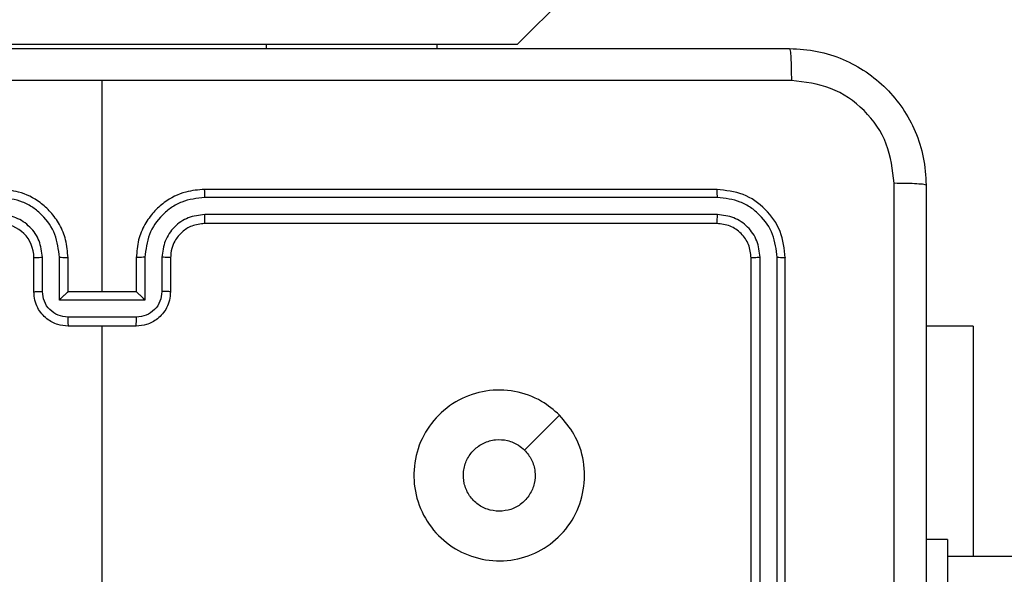
# Model space of a CAD drawing. Units: millimetres. Extents: x -4874 to 4839, y -3372 to 8409.
# Drawn here: x -1264 to -1207, y 3610 to 3643 of the extents above; entities that cross this region are included whole.
import ezdxf

# ---------------------------------------------------------------- set-up
doc = ezdxf.new("R2010")
doc.units = ezdxf.units.MM
doc.layers.add('Toestel 2D', color=7, linetype='Continuous', lineweight=20)

# ---------------------------------------------------------------- blocks, each defined once
blk = doc.blocks.new('1450')
at = {"color": 7, "linetype": 'Continuous', "lineweight": 25}
for p, q in [((817.1093, 131.1249), (882.3263, 196.342)), ((813.6364, 131.1249), (815.6364, 131.1249)), ((815.6364, 131.1249), (816.6364, 131.1249)), ((816.6364, 131.1249), (816.6364, 131.0999)), ((816.6364, 131.1249), (817.1093, 131.1249)), ((814.6763, 129.6749), (814.6763, 130.9121)), ((818.2763, 130.2749), (815.2763, 130.2749)), ((818.2787, 130.2276), (815.2767, 130.2275)), ((818.2787, 130.1275), (815.2767, 130.1274)), ((818.2763, 130.0749), (815.2763, 130.0749)), ((814.2763, 129.6749), (814.2763, 129.8749)), ((814.3261, 129.6771), (814.3261, 129.8773)), ((814.4262, 129.6271), (814.4262, 129.8773)), ((814.4763, 129.6749), (814.4763, 129.8749)), ((814.8763, 129.8749), (814.8763, 129.6749)), ((814.9265, 129.8773), (814.9265, 129.6271)), ((815.0266, 129.8773), (815.0266, 129.6771)), ((815.0763, 129.8749), (815.0763, 129.6749)), ((818.4763, 126.8749), (818.4763, 129.8749)), ((818.5288, 126.8753), (818.5289, 129.8773)), ((818.6289, 126.8753), (818.6289, 129.8773)), ((818.6763, 126.8749), (818.6763, 129.8749)), ((814.4763, 129.6749), (814.4763, 129.6749)), ((814.8763, 129.6749), (814.4763, 129.6749)), ((814.8763, 129.6749), (814.8764, 129.6749)), ((814.9265, 129.6271), (814.4262, 129.6271)), ((814.8765, 129.527), (814.4762, 129.527)), ((814.8763, 129.4749), (814.4763, 129.4749)), ((814.6763, 127.8777), (814.6763, 129.4749)), ((819.7756, 129.4749), (819.5013, 129.4749)), ((819.7756, 129.4749), (819.7756, 128.1249)), ((819.6263, 128.2249), (819.5013, 128.2249)), ((819.6263, 128.2249), (819.6263, 127.2249)), ((882.3263, 128.1249), (819.6263, 128.1249))]:
    blk.add_line(p, q, dxfattribs=at)
at = {"color": 8, "linetype": 'Continuous', "lineweight": 25}
blk.add_line((815.6364, 131.1249), (815.6364, 131.0999), dxfattribs=at)
at = {"color": 7, "linetype": 'Continuous', "lineweight": 25, "flags": 128}
blk.add_lwpolyline([(817.3547, 128.9533), (817.2523, 128.8509), (817.1499, 128.7485)], dxfattribs=at)
at = {"color": 7, "linetype": 'Continuous', "lineweight": 25}
blk.add_arc((814.0763, 129.8749), 0.2, 0.00136, 89.99949, dxfattribs=at)
for points, knots in [([(810.6513, 131.0999), (811.5453, 131.0999), (813.3335, 131.0999), (816.0191, 131.0999), (817.8074, 131.0999), (818.7013, 131.0999)], [0, 0, 0, 0, 0.333296, 0.666701, 1, 1, 1, 1]), ([(818.7013, 131.0999), (818.7027, 131.0971), (818.7054, 131.0915), (818.7089, 131.0488), (818.7113, 130.9869), (818.7118, 130.9372), (818.7121, 130.9123)], [0, 0, 0, 0, 0.2503905, 0.5001218, 0.7500643, 1, 1, 1, 1]), ([(818.7013, 131.0999), (818.7559, 131.0967), (818.8635, 131.0903), (819.0637, 131.0254), (819.2814, 130.8799), (819.4269, 130.6622), (819.4917, 130.462), (819.4981, 130.3544), (819.5013, 130.2999)], [0, 0, 0, 0, 0.130548, 0.257575, 0.500018, 0.742665, 0.869629, 1, 1, 1, 1]), ([(814.6763, 130.9122), (814.0034, 130.9122), (812.6574, 130.9122), (811.3129, 130.9122), (810.6406, 130.9123)], [0, 0, 0, 0, 0.499992, 1, 1, 1, 1]), ([(818.7121, 130.9123), (818.0398, 130.9122), (816.6953, 130.9122), (815.3493, 130.9122), (814.6763, 130.9122)], [0, 0, 0, 0, 0.500008, 1, 1, 1, 1]), ([(819.3137, 130.3107), (819.3046, 130.3894), (819.2865, 130.5469), (819.1475, 130.7461), (818.9482, 130.8846), (818.7908, 130.903), (818.7121, 130.9123)], [0, 0, 0, 0, 0.2499564, 0.5000545, 0.7499664, 1, 1, 1, 1]), ([(819.3137, 122.2392), (819.3136, 123.1357), (819.3135, 124.9286), (819.3135, 127.6213), (819.3136, 129.4142), (819.3137, 130.3107)], [0, 0, 0, 0, 0.333336, 0.666664, 1, 1, 1, 1]), ([(819.5013, 130.2999), (819.4984, 130.3013), (819.4926, 130.304), (819.4502, 130.3075), (819.3885, 130.31), (819.3386, 130.3104), (819.3137, 130.3107)], [0, 0, 0, 0, 0.24994, 0.499868, 0.749585, 1, 1, 1, 1]), ([(819.5013, 130.2999), (819.5013, 129.406), (819.5013, 127.6178), (819.5013, 124.9321), (819.5013, 123.1439), (819.5013, 122.2499)], [0, 0, 0, 0, 0.333296, 0.666701, 1, 1, 1, 1]), ([(814.4763, 129.8749), (814.4737, 129.91), (814.4685, 129.9776), (814.4302, 130.0687), (814.3779, 130.1425), (814.3001, 130.2127), (814.1977, 130.265), (814.1134, 130.2719), (814.0763, 130.2749)], [0, 0, 0, 0, 0.167542, 0.323002, 0.466355, 0.597607, 0.822843, 1, 1, 1, 1]), ([(815.2763, 130.2749), (815.2392, 130.2719), (815.155, 130.265), (815.0526, 130.2127), (814.9747, 130.1425), (814.9225, 130.0687), (814.8841, 129.9776), (814.879, 129.91), (814.8763, 129.8749)], [0, 0, 0, 0, 0.177157, 0.402393, 0.533645, 0.676998, 0.832458, 1, 1, 1, 1]), ([(815.2767, 130.2275), (815.2767, 130.2338), (815.2767, 130.2464), (815.2766, 130.262), (815.2765, 130.2728), (815.2764, 130.2742), (815.2763, 130.2749)], [0, 0, 0, 0, 0.250161, 0.499927, 0.749786, 1, 1, 1, 1]), ([(818.2787, 130.2276), (818.2786, 130.2346), (818.2785, 130.2486), (818.2779, 130.2641), (818.2771, 130.2732), (818.2766, 130.2744), (818.2763, 130.2749)], [0, 0, 0, 0, 0.279842, 0.55911, 0.779542, 1, 1, 1, 1]), ([(818.6763, 129.8749), (818.6703, 129.9274), (818.6583, 130.0322), (818.5658, 130.1645), (818.4335, 130.2569), (818.3287, 130.2689), (818.2763, 130.2749)], [0, 0, 0, 0, 0.25015, 0.500127, 0.750043, 1, 1, 1, 1]), ([(814.4262, 129.8773), (814.4207, 129.9229), (814.4096, 130.0143), (814.3425, 130.1118), (814.2722, 130.1701), (814.191, 130.2145), (814.1219, 130.2223), (814.0759, 130.2275)], [0, 0, 0, 0, 0.2496192, 0.4992359, 0.6235738, 0.7498886, 1, 1, 1, 1]), ([(815.2767, 130.2275), (815.2308, 130.2223), (815.1617, 130.2145), (815.0805, 130.1701), (815.0102, 130.1118), (814.9431, 130.0143), (814.932, 129.9229), (814.9265, 129.8773)], [0, 0, 0, 0, 0.250113, 0.376405, 0.500755, 0.750374, 1, 1, 1, 1]), ([(818.6289, 129.8773), (818.6234, 129.923), (818.6123, 130.0144), (818.5451, 130.112), (818.4748, 130.1702), (818.3936, 130.2146), (818.3246, 130.2224), (818.2787, 130.2276)], [0, 0, 0, 0, 0.2496193, 0.4992246, 0.6238163, 0.7498448, 1, 1, 1, 1]), ([(814.3261, 129.8773), (814.3223, 129.9101), (814.3147, 129.9755), (814.257, 130.0583), (814.1741, 130.1155), (814.1087, 130.1235), (814.0759, 130.1274)], [0, 0, 0, 0, 0.250453, 0.50015, 0.750102, 1, 1, 1, 1]), ([(815.2767, 130.1274), (815.2439, 130.1236), (815.1784, 130.116), (815.0956, 130.0582), (815.0385, 129.9753), (815.0305, 129.9099), (815.0266, 129.8773)], [0, 0, 0, 0, 0.2504365, 0.5001315, 0.7500617, 1, 1, 1, 1]), ([(815.2763, 130.0749), (815.2764, 130.0752), (815.2764, 130.0756), (815.2765, 130.0788), (815.2766, 130.0837), (815.2766, 130.0902), (815.2767, 130.0983), (815.2767, 130.1075), (815.2767, 130.1173), (815.2767, 130.1241), (815.2767, 130.1274)], [0, 0, 0, 0, 0.125139, 0.250283, 0.375268, 0.500027, 0.624753, 0.749819, 0.874961, 1, 1, 1, 1]), ([(818.2763, 130.0749), (818.2767, 130.076), (818.2774, 130.0781), (818.2782, 130.0922), (818.2787, 130.1096), (818.2787, 130.1215), (818.2787, 130.1275)], [0, 0, 0, 0, 0.279897, 0.559002, 0.77947, 1, 1, 1, 1]), ([(818.5289, 129.8773), (818.5252, 129.9101), (818.5196, 129.9594), (818.4879, 130.0174), (818.4463, 130.0676), (818.3766, 130.1156), (818.3113, 130.1235), (818.2787, 130.1275)], [0, 0, 0, 0, 0.250152, 0.37617, 0.500783, 0.750372, 1, 1, 1, 1]), ([(815.2763, 130.0749), (815.2507, 130.0721), (815.2027, 130.0667), (815.1416, 130.0277), (815.1031, 129.9801), (815.0805, 129.9273), (815.0778, 129.8933), (815.0763, 129.8749)], [0, 0, 0, 0, 0.2443962, 0.4568976, 0.6746638, 0.8240163, 1, 1, 1, 1]), ([(818.4763, 129.8749), (818.4733, 129.9012), (818.4673, 129.9536), (818.421, 130.0197), (818.3549, 130.0659), (818.3025, 130.0719), (818.2763, 130.0749)], [0, 0, 0, 0, 0.2502069, 0.5001303, 0.7499891, 1, 1, 1, 1]), ([(814.2763, 129.8749), (814.2771, 129.8752), (814.2787, 129.8759), (814.2901, 129.8766), (814.3066, 129.8772), (814.3196, 129.8772), (814.3261, 129.8773)], [0, 0, 0, 0, 0.250146, 0.499947, 0.749812, 1, 1, 1, 1]), ([(814.4262, 129.8773), (814.4327, 129.8772), (814.4458, 129.8772), (814.4625, 129.8766), (814.474, 129.8759), (814.4756, 129.8752), (814.4763, 129.8749)], [0, 0, 0, 0, 0.2501182, 0.4999966, 0.7497659, 1, 1, 1, 1]), ([(814.9265, 129.8773), (814.9199, 129.8772), (814.9068, 129.8772), (814.8902, 129.8766), (814.8787, 129.8759), (814.8771, 129.8752), (814.8763, 129.8749)], [0, 0, 0, 0, 0.250174, 0.500034, 0.749785, 1, 1, 1, 1]), ([(815.0763, 129.8749), (815.0756, 129.8752), (815.074, 129.8759), (815.0626, 129.8766), (815.0461, 129.8772), (815.0331, 129.8772), (815.0266, 129.8773)], [0, 0, 0, 0, 0.250165, 0.499985, 0.749869, 1, 1, 1, 1]), ([(818.4763, 129.8749), (818.4774, 129.8753), (818.4795, 129.876), (818.4936, 129.8768), (818.511, 129.8773), (818.5229, 129.8773), (818.5289, 129.8773)], [0, 0, 0, 0, 0.279808, 0.558979, 0.779399, 1, 1, 1, 1]), ([(818.6289, 129.8773), (818.636, 129.8773), (818.65, 129.8771), (818.6655, 129.8765), (818.6746, 129.8757), (818.6758, 129.8752), (818.6763, 129.8749)], [0, 0, 0, 0, 0.279819, 0.559128, 0.779404, 1, 1, 1, 1]), ([(814.2763, 129.6749), (814.2773, 129.6753), (814.2792, 129.6759), (814.2925, 129.6766), (814.3089, 129.677), (814.3204, 129.6771), (814.3261, 129.6771)], [0, 0, 0, 0, 0.279746, 0.559036, 0.779476, 1, 1, 1, 1]), ([(814.4763, 129.4749), (814.4562, 129.4767), (814.4118, 129.4807), (814.3595, 129.5094), (814.3217, 129.5457), (814.2973, 129.5823), (814.2798, 129.6262), (814.2775, 129.6584), (814.2763, 129.6749)], [0, 0, 0, 0, 0.1927183, 0.42314, 0.5531065, 0.6925745, 0.8415435, 1, 1, 1, 1]), ([(814.4762, 129.527), (814.4565, 129.5293), (814.4172, 129.5339), (814.3675, 129.5686), (814.3333, 129.6183), (814.3285, 129.6575), (814.3261, 129.6771)], [0, 0, 0, 0, 0.250429, 0.500124, 0.750068, 1, 1, 1, 1]), ([(814.4262, 129.6271), (814.4317, 129.6326), (814.4427, 129.6436), (814.4562, 129.6567), (814.4657, 129.6657), (814.4714, 129.6709), (814.4752, 129.6743), (814.4759, 129.6747), (814.4763, 129.6749)], [0, 0, 0, 0, 0.2514685, 0.502476, 0.6465206, 0.7757159, 0.8925529, 1, 1, 1, 1]), ([(815.0763, 129.6749), (815.0751, 129.6584), (815.0728, 129.6262), (815.0554, 129.5823), (815.031, 129.5457), (814.9932, 129.5094), (814.9409, 129.4807), (814.8965, 129.4767), (814.8763, 129.4749)], [0, 0, 0, 0, 0.1584565, 0.3074255, 0.4468935, 0.57686, 0.8072817, 1, 1, 1, 1]), ([(814.9265, 129.6271), (814.921, 129.6326), (814.9099, 129.6436), (814.8964, 129.6567), (814.887, 129.6657), (814.8813, 129.671), (814.8775, 129.6743), (814.8768, 129.6747), (814.8764, 129.6749)], [0, 0, 0, 0, 0.2514328, 0.5025129, 0.6465017, 0.7757132, 0.8925706, 1, 1, 1, 1]), ([(815.0266, 129.6771), (815.0242, 129.6575), (815.0194, 129.6183), (814.9851, 129.5686), (814.9355, 129.5339), (814.8962, 129.5293), (814.8765, 129.527)], [0, 0, 0, 0, 0.249931, 0.499874, 0.749547, 1, 1, 1, 1]), ([(815.0763, 129.6749), (815.0754, 129.6753), (815.0734, 129.6759), (815.0602, 129.6766), (815.0438, 129.677), (815.0323, 129.6771), (815.0266, 129.6771)], [0, 0, 0, 0, 0.279746, 0.559036, 0.779476, 1, 1, 1, 1]), ([(814.4762, 129.527), (814.4762, 129.5237), (814.4762, 129.5169), (814.4762, 129.5072), (814.4762, 129.4981), (814.4762, 129.4901), (814.4763, 129.4836), (814.4763, 129.4787), (814.4763, 129.4756), (814.4763, 129.4752), (814.4763, 129.4749)], [0, 0, 0, 0, 0.125041, 0.250193, 0.375268, 0.499991, 0.624774, 0.749874, 0.874972, 1, 1, 1, 1]), ([(814.8763, 129.4749), (814.8763, 129.4752), (814.8764, 129.4756), (814.8764, 129.4787), (814.8764, 129.4836), (814.8764, 129.4901), (814.8764, 129.4981), (814.8765, 129.5072), (814.8765, 129.5169), (814.8765, 129.5237), (814.8765, 129.527)], [0, 0, 0, 0, 0.125028, 0.250126, 0.375226, 0.500009, 0.624732, 0.749807, 0.874959, 1, 1, 1, 1]), ([(817.3546, 128.9534), (817.3849, 128.9175), (817.4517, 128.8385), (817.5036, 128.6841), (817.5028, 128.5137), (817.4469, 128.3513), (817.3389, 128.2183), (817.1938, 128.1279), (817.0272, 128.091), (816.8572, 128.1114), (816.7037, 128.1867), (816.5834, 128.3085), (816.5107, 128.4635), (816.493, 128.6336), (816.5325, 128.7999), (816.6253, 128.9437), (816.7601, 129.0488), (816.9223, 129.1035), (817.0929, 129.1005), (817.2443, 129.0477), (817.321, 128.9821), (817.3546, 128.9534)], [0, 0, 0, 0, 0.044736, 0.098638, 0.151934, 0.205875, 0.260191, 0.313198, 0.366982, 0.420857, 0.474335, 0.527986, 0.581906, 0.635428, 0.689069, 0.742822, 0.796631, 0.850208, 0.903792, 0.957776, 1, 1, 1, 1]), ([(817.0014, 128.3899), (816.9778, 128.3923), (816.9306, 128.3969), (816.8677, 128.4331), (816.8199, 128.4863), (816.7926, 128.5528), (816.7887, 128.6245), (816.8088, 128.6934), (816.8506, 128.7519), (816.9094, 128.7932), (816.9787, 128.8128), (817.0503, 128.8081), (817.1093, 128.7841), (817.1384, 128.7585), (817.1498, 128.7485)], [0, 0, 0, 0, 0.085849, 0.171698, 0.257507, 0.34329, 0.429098, 0.514998, 0.600978, 0.686988, 0.772994, 0.858939, 0.944848, 1, 1, 1, 1]), ([(817.1498, 128.7485), (817.1648, 128.7302), (817.195, 128.6935), (817.2138, 128.6235), (817.21, 128.5521), (817.1823, 128.4856), (817.1343, 128.4325), (817.0716, 128.3968), (817.0246, 128.3922), (817.0014, 128.3899)], [0, 0, 0, 0, 0.143033, 0.286066, 0.429049, 0.572251, 0.715506, 0.858781, 1, 1, 1, 1])]:
    blk.add_open_spline(points, degree=3, knots=knots, dxfattribs=at)
blk = doc.blocks.new('VPL-03-WD1450')
at = {"layer": 'Toestel 2D', "xscale": 10, "yscale": 10, "zscale": 10}
blk.add_blockref('1450', (-9406.184, 2330.281), dxfattribs=at)
blk = doc.blocks.new('VPL-18-RC1450')
blk.add_blockref('VPL-03-WD1450', (0, 0))

msp = doc.modelspace()

# ---------------------------------------------------------------- block references
msp.add_blockref('VPL-18-RC1450', (0, 0))

doc.saveas('drawing.dxf')
